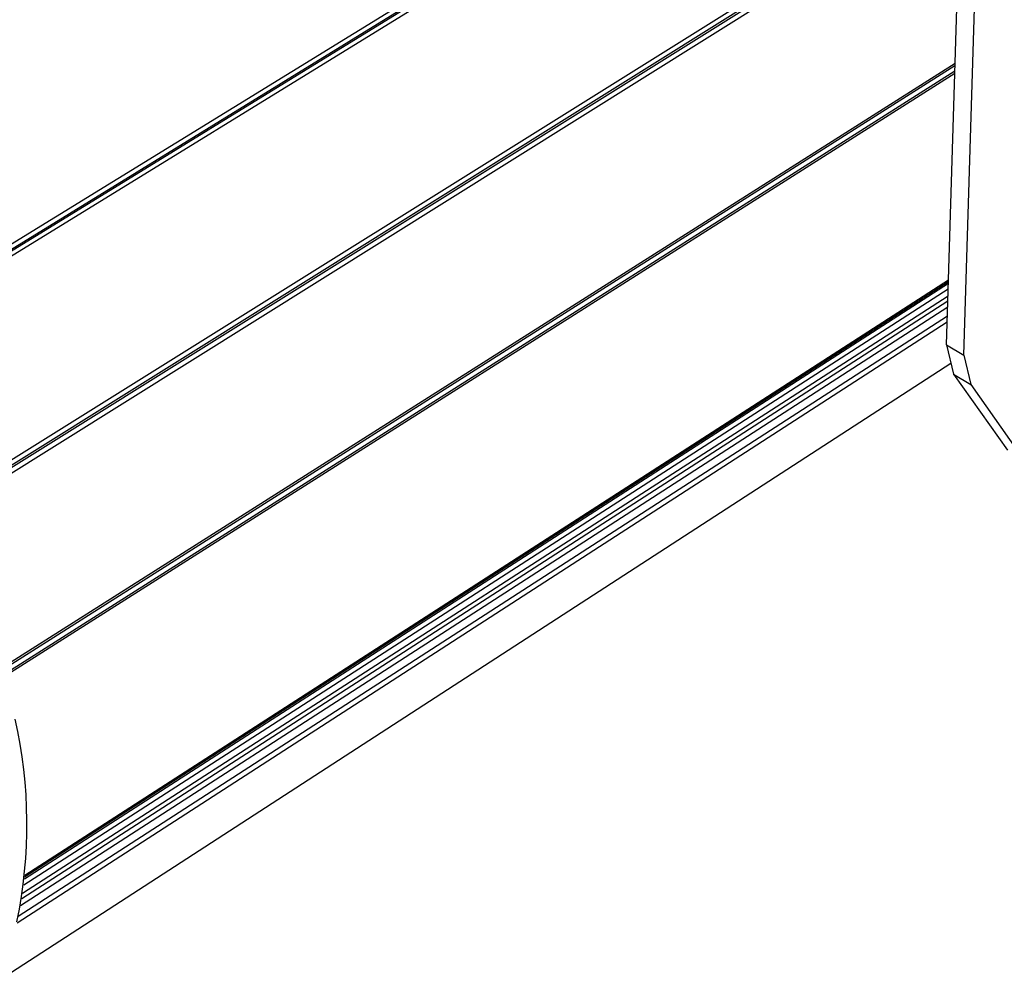
# Model space of a CAD drawing. Extents: x 50 to 1742, y 45 to 1209.
# Drawn here: x 1536 to 1619, y 386 to 467 of the extents above; entities that cross this region are included whole.
import ezdxf

# ---------------------------------------------------------------- set-up
doc = ezdxf.new("R2010")
doc.units = 0
doc.layers.get('0').update_dxf_attribs({"linetype": 'CONTINUOUS'})

msp = doc.modelspace()

# ---------------------------------------------------------------- linework, layer by layer
at = {"color": 7, "linetype": 'CONTINUOUS'}
for p, q in [((1614.571, 439.814), (1619.173, 592.885)), ((1616.032, 438.929), (1620.747, 592.06)), ((1521.988, 439.843), (1616.316, 497.876)), ((1616.303, 497.424), (1522.221, 439.519)), ((1522.277, 439.441), (1616.3, 497.314)), ((1616.286, 496.868), (1522.504, 439.12)), ((1529.967, 426.512), (1615.783, 480.147)), ((1615.769, 479.673), (1530.148, 426.138)), ((1530.212, 426.003), (1615.764, 479.503)), ((1615.75, 479.022), (1530.394, 425.622)), ((1535.202, 412.766), (1615.284, 463.551)), ((1535.248, 412.595), (1615.279, 463.354)), ((1535.358, 412.183), (1615.264, 462.885)), ((1535.401, 412.021), (1615.259, 462.701)), ((1614.726, 444.974), (1536.848, 394.79)), ((1614.73, 445.117), (1536.865, 394.948)), ((1614.734, 445.241), (1536.879, 395.083)), ((1536.788, 394.288), (1614.712, 444.521)), ((1536.62, 393.145), (1614.682, 443.51)), ((1614.693, 443.894), (1536.69, 393.582)), ((1614.666, 442.986), (1536.513, 392.539)), ((1614.628, 441.715), (1536.245, 391.065)), ((1536.331, 391.66), (1614.644, 442.242)), ((1614.571, 439.814), (1616.032, 438.929)), ((1614.571, 439.814), (1615.165, 437.344)), ((1534.697, 386.255), (1614.942, 438.272)), ((1534.698, 386.257), (1614.941, 438.273)), ((1616.032, 438.929), (1616.624, 436.459)), ((1615.165, 437.344), (1616.624, 436.459)), ((1615.165, 437.344), (1619.697, 430.922)), ((1616.624, 436.459), (1621.149, 430.039))]:
    msp.add_line(p, q, dxfattribs=at)
msp.add_arc((1496.583, 399.385), 40.476, 348.30321, 12.6822, dxfattribs=at)

doc.saveas('drawing.dxf')
